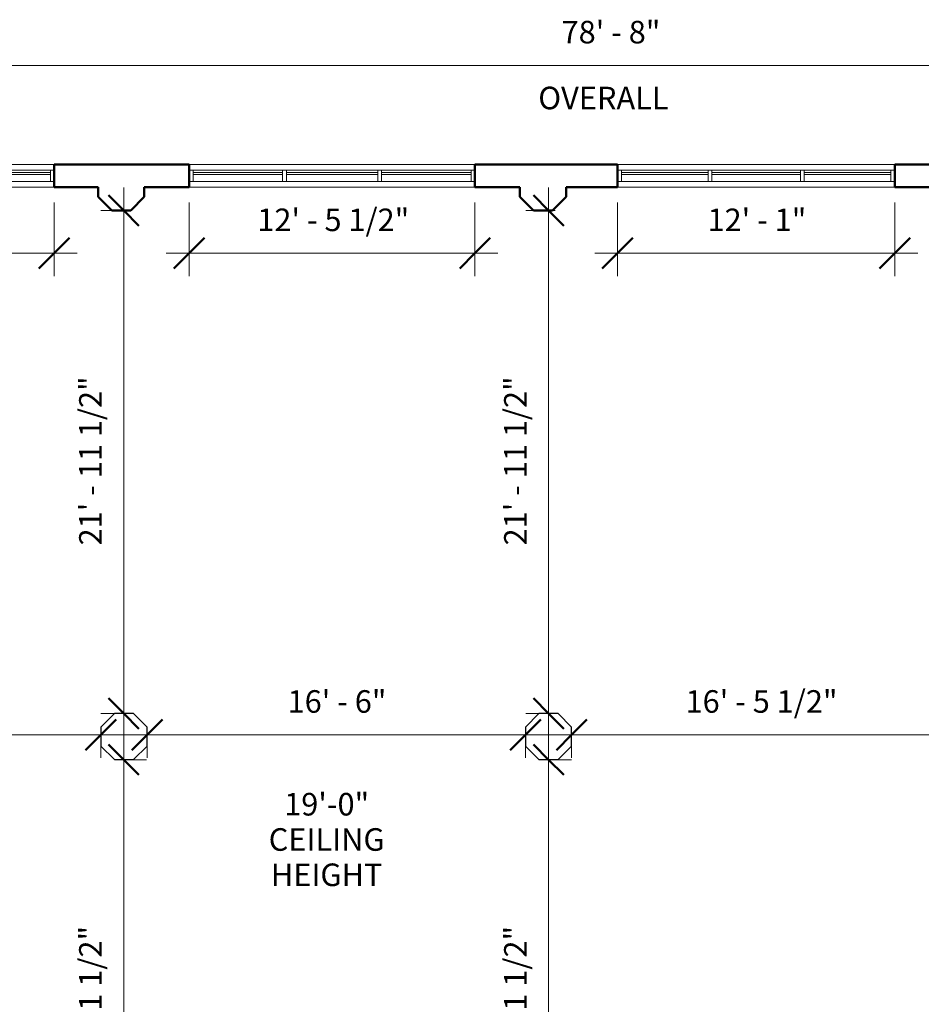
# Model space of a CAD drawing. Units: inches. Extents: x -3595 to 3799, y -2271 to 428.
# Drawn here: x -192 to 280, y -115 to 400 of the extents above; entities that cross this region are included whole.
import ezdxf

# ---------------------------------------------------------------- set-up
doc = ezdxf.new("R2010")
doc.units = ezdxf.units.IN
doc.header["$MEASUREMENT"] = 0
for name, color, linetype, lineweight in [('A-ANNO-DIMS', 211, 'Continuous', 9), ('A-ANNO-DIMS-128', 211, 'Continuous', 9), ('A-COLS', 52, 'Continuous', 9), ('A-GLAZ-CURT', 52, 'Continuous', 9), ('A-GLAZ-CWMG', 51, 'Continuous', 9), ('A-WALL', 113, 'Continuous', 13), ('G-ANNO-TEXT', 231, 'Continuous', 9)]:
    doc.layers.add(name, color=color, linetype=linetype, lineweight=lineweight)
doc.styles.add('Arial', font='arial.ttf', dxfattribs={"height": 11.802395})
doc.dimstyles.new('Linear_-_3_32__Arial_HUDSON', dxfattribs={"dimscale": 12, "dimtxt": 12, "dimasz": 1.333333, "dimexe": 1, "dimexo": 0.666667, "dimgap": 0.666667, "dimtad": 1, "dimdec": 0, "dimzin": 1, "dimdsep": 46, "dimlunit": 4, "dimtxsty": 'Arial', "dimblk1": 'OBLIQUE', "dimblk2": 'OBLIQUE', "dimsah": 1, "dimcen": 0.09, "dimdle": 1, "dimazin": 0, "dimtfac": 1, "dimtdec": 4, "dimtix": 1, "dimtmove": 0, "dimatfit": 3, "dimfxl": 1, "dimtvp": 1, "dimtfill": 1, "dimfrac": 2, "dimtolj": 1, "dimtzin": 0, "dimarcsym": 2})
doc.dimstyles.new('Linear_-_3_32__Arial_HUDSON_1_2_', dxfattribs={"dimscale": 12, "dimtxt": 12, "dimasz": 1.333333, "dimexe": 1, "dimexo": 0.666667, "dimgap": 0.666667, "dimtad": 1, "dimdec": 1, "dimrnd": 0.5, "dimzin": 1, "dimdsep": 46, "dimlunit": 4, "dimtxsty": 'Arial', "dimblk1": 'OBLIQUE', "dimblk2": 'OBLIQUE', "dimsah": 1, "dimcen": 0.09, "dimdle": 1, "dimazin": 0, "dimtfac": 1, "dimtdec": 4, "dimtix": 1, "dimtmove": 0, "dimatfit": 3, "dimfxl": 1, "dimtvp": 1, "dimtfill": 1, "dimfrac": 2, "dimtolj": 1, "dimtzin": 0, "dimarcsym": 2})

# ---------------------------------------------------------------- blocks, each defined once
blk = doc.blocks.new('Octagon Column - Octagon Column - 12_7_-188578-HUDSON TWENTY FULL GROUND FLOOR')
at = {"layer": 'A-COLS', "lineweight": 30}
for p, q in [((-5, 12.07), (-12.07, 5)), ((5, 12.07), (-5, 12.07)), ((12.07, 5), (5, 12.07)), ((-12.07, 5), (-12.07, -5)), ((12.07, -5), (12.07, 5)), ((-12.07, -5), (-5, -12.07)), ((5, -12.07), (12.07, -5)), ((-5, -12.07), (5, -12.07))]:
    blk.add_line(p, q, dxfattribs=at)
blk = doc.blocks.new('System Panel - Glazed-346990-HUDSON TWENTY FULL GROUND FLOOR')
at = {"layer": 'A-GLAZ-CURT', "lineweight": 13}
for p, q in [((23.42, 1.75), (-23.42, 1.75)), ((-23.42, 1.75), (-23.42, 0.75)), ((-23.42, 0.75), (23.42, 0.75)), ((23.42, 0.75), (23.42, 1.75))]:
    blk.add_line(p, q, dxfattribs=at)
blk = doc.blocks.new('Rectangular Mullion - 2_ x 6_ rectangular-346986-HUDSON TWENTY FULL GROUND FLOOR')
at = {"layer": 'A-GLAZ-CWMG'}
for p, q in [((-274.45, 321.34), (-321.28, 321.34)), ((-274.45, 315.34), (-321.28, 315.34))]:
    blk.add_line(p, q, dxfattribs=at)
blk = doc.blocks.new('Rectangular Mullion - 2_ x 6_ rectangular-346488-HUDSON TWENTY FULL GROUND FLOOR')
at = {"layer": 'A-GLAZ-CWMG', "lineweight": 20}
for p, q in [((-2, 3), (0, 3)), ((-2, -3), (-2, 3)), ((0, 3), (0, -3)), ((0, -3), (-2, -3))]:
    blk.add_line(p, q, dxfattribs=at)
blk = doc.blocks.new('System Panel - Glazed-346991-HUDSON TWENTY FULL GROUND FLOOR')
at = {"layer": 'A-GLAZ-CURT', "lineweight": 13}
for p, q in [((23.92, 1.75), (-23.92, 1.75)), ((-23.92, 1.75), (-23.92, 0.75)), ((-23.92, 0.75), (23.92, 0.75)), ((23.92, 0.75), (23.92, 1.75))]:
    blk.add_line(p, q, dxfattribs=at)
blk = doc.blocks.new('Rectangular Mullion - 2_ x 6_ rectangular-346987-HUDSON TWENTY FULL GROUND FLOOR')
at = {"layer": 'A-GLAZ-CWMG'}
for p, q in [((-224.61, 321.34), (-272.45, 321.34)), ((-224.61, 315.34), (-272.45, 315.34))]:
    blk.add_line(p, q, dxfattribs=at)
blk = doc.blocks.new('Rectangular Mullion - 2_ x 6_ rectangular-346491-HUDSON TWENTY FULL GROUND FLOOR')
at = {"layer": 'A-GLAZ-CWMG', "lineweight": 20}
for p, q in [((0, 3), (-2, 3)), ((-2, 3), (-2, -3)), ((0, -3), (0, 3)), ((-2, -3), (0, -3))]:
    blk.add_line(p, q, dxfattribs=at)
blk = doc.blocks.new('Rectangular Mullion - 2_ x 6_ rectangular-346482-HUDSON TWENTY FULL GROUND FLOOR')
at = {"layer": 'A-GLAZ-CWMG', "lineweight": 20}
for p, q in [((-1, 3), (1, 3)), ((-1, -3), (-1, 3)), ((1, 3), (1, -3)), ((1, -3), (-1, -3))]:
    blk.add_line(p, q, dxfattribs=at)
blk = doc.blocks.new('System Panel - Glazed-348073-HUDSON TWENTY FULL GROUND FLOOR')
at = {"layer": 'A-GLAZ-CURT', "lineweight": 13}
for p, q in [((22.67, 1.75), (-22.67, 1.75)), ((-22.67, 1.75), (-22.67, 0.75)), ((-22.67, 0.75), (22.67, 0.75)), ((22.67, 0.75), (22.67, 1.75))]:
    blk.add_line(p, q, dxfattribs=at)
blk = doc.blocks.new('System Panel - Glazed-348074-HUDSON TWENTY FULL GROUND FLOOR')
at = {"layer": 'A-GLAZ-CURT', "lineweight": 13}
for p, q in [((23.17, 1.75), (-23.17, 1.75)), ((-23.17, 1.75), (-23.17, 0.75)), ((-23.17, 0.75), (23.17, 0.75)), ((23.17, 0.75), (23.17, 1.75))]:
    blk.add_line(p, q, dxfattribs=at)
blk = doc.blocks.new('Rectangular Mullion - 2_ x 6_ rectangular-348065-HUDSON TWENTY FULL GROUND FLOOR')
at = {"layer": 'A-GLAZ-CWMG'}
for p, q in [((168.34, 321.34), (123, 321.34)), ((168.34, 315.34), (123, 315.34))]:
    blk.add_line(p, q, dxfattribs=at)
blk = doc.blocks.new('Rectangular Mullion - 2_ x 6_ rectangular-348066-HUDSON TWENTY FULL GROUND FLOOR')
at = {"layer": 'A-GLAZ-CWMG'}
for p, q in [((216.67, 321.34), (170.34, 321.34)), ((216.67, 315.34), (170.34, 315.34))]:
    blk.add_line(p, q, dxfattribs=at)
blk = doc.blocks.new('DIMBLOCK1-HUDSON TWENTY FULL GROUND FLOOR')
at = {"layer": 'A-ANNO-DIMS-128', "transparency": 16777216}
for p, q in [((-354.85, 320.34), (-354.85, 388.12)), ((589.15, 254.1), (589.15, 388.12)), ((-366.85, 376.12), (601.15, 376.12)), ((-354.85, 376.12), (-354.85, 320.34)), ((589.15, 376.12), (589.15, 254.1))]:
    blk.add_line(p, q, dxfattribs=at)
at = {"layer": 'A-ANNO-DIMS-128', "lineweight": 50, "transparency": 16777216}
for p, q in [((-354.85, 376.12), (-346.85, 384.12)), ((589.15, 376.12), (597.15, 384.12)), ((-354.85, 376.12), (-362.85, 368.12)), ((589.15, 376.12), (581.15, 368.12))]:
    blk.add_line(p, q, dxfattribs=at)
at = {"layer": 'A-ANNO-DIMS-128', "color": 0, "transparency": 16777216, "char_height": 11.802, "attachment_point": 1, "line_spacing_factor": 0.938532, "style": 'Arial', "bg_fill": 3, "box_fill_scale": 1.25, "bg_fill_color": 0, "bg_fill_transparency": 0}
for s, insert, width in [('78\' - 8"', (91.67, 399.43), 61.1446), ('OVERALL', (79.49, 364.97), 90.3877)]:
    blk.add_mtext(s, dxfattribs=dict(at, insert=insert, width=width))
blk = doc.blocks.new('_Oblique')
at = {"color": 0, "linetype": 'ByBlock', "lineweight": -2}
blk.add_line((-0.5, -0.5), (0.5, 0.5), dxfattribs=at)
blk = doc.blocks.new('DIMBLOCK5-HUDSON TWENTY FULL GROUND FLOOR')
at = {"layer": 'A-ANNO-DIMS-128', "lineweight": 50, "transparency": 16777216}
for p, q in [((96.94, 25.91), (104.94, 33.91)), ((294.44, 25.91), (302.44, 33.91)), ((96.94, 25.91), (88.94, 17.91)), ((294.44, 25.91), (286.44, 17.91))]:
    blk.add_line(p, q, dxfattribs=at)
at = {"layer": 'A-ANNO-DIMS-128', "transparency": 16777216}
for p, q in [((84.94, 25.91), (306.44, 25.91)), ((96.94, 29.22), (96.94, 13.91)), ((96.94, 25.91), (96.94, 29.22)), ((294.44, 29.22), (294.44, 13.91)), ((294.44, 25.91), (294.44, 29.22))]:
    blk.add_line(p, q, dxfattribs=at)
at = {"layer": 'A-ANNO-DIMS-128', "color": 0, "transparency": 16777216, "insert": (156.55, 49.22), "char_height": 11.8024, "width": 93.9323, "attachment_point": 1, "line_spacing_factor": 0.938532, "style": 'Arial', "bg_fill": 3, "box_fill_scale": 1.25, "bg_fill_color": 0, "bg_fill_transparency": 0}
blk.add_mtext('16\' - 5 1/2"', dxfattribs=at)
blk = doc.blocks.new('DIMBLOCK6-HUDSON TWENTY FULL GROUND FLOOR')
at = {"layer": 'A-ANNO-DIMS-128', "lineweight": 50, "transparency": 16777216}
for p, q in [((-125.21, 25.91), (-117.21, 33.91)), ((72.79, 25.91), (80.79, 33.91)), ((-125.21, 25.91), (-133.21, 17.91)), ((72.79, 25.91), (64.79, 17.91))]:
    blk.add_line(p, q, dxfattribs=at)
at = {"layer": 'A-ANNO-DIMS-128', "transparency": 16777216}
for p, q in [((-137.21, 25.91), (84.79, 25.91)), ((-125.21, 29.22), (-125.21, 13.91)), ((-125.21, 25.91), (-125.21, 29.22)), ((72.79, 29.22), (72.79, 13.91)), ((72.79, 25.91), (72.79, 29.22))]:
    blk.add_line(p, q, dxfattribs=at)
at = {"layer": 'A-ANNO-DIMS-128', "color": 0, "transparency": 16777216, "insert": (-51.68, 49.22), "char_height": 11.802, "width": 61.1446, "attachment_point": 1, "line_spacing_factor": 0.938532, "style": 'Arial', "bg_fill": 3, "box_fill_scale": 1.25, "bg_fill_color": 0, "bg_fill_transparency": 0}
blk.add_mtext('16\' - 6"', dxfattribs=at)
blk = doc.blocks.new('DIMBLOCK7-HUDSON TWENTY FULL GROUND FLOOR')
at = {"layer": 'A-ANNO-DIMS-128', "lineweight": 50, "transparency": 16777216}
for p, q in [((-345.85, 25.91), (-337.85, 33.91)), ((-149.35, 25.91), (-141.35, 33.91)), ((-345.85, 25.91), (-353.85, 17.91)), ((-149.35, 25.91), (-157.35, 17.91))]:
    blk.add_line(p, q, dxfattribs=at)
at = {"layer": 'A-ANNO-DIMS-128', "transparency": 16777216}
for p, q in [((-357.85, 25.91), (-137.35, 25.91)), ((-345.85, 29.22), (-345.85, 13.91)), ((-345.85, 25.91), (-345.85, 29.22)), ((-149.35, 29.22), (-149.35, 13.91)), ((-149.35, 25.91), (-149.35, 29.22))]:
    blk.add_line(p, q, dxfattribs=at)
at = {"layer": 'A-ANNO-DIMS-128', "color": 0, "transparency": 16777216, "insert": (-286.74, 49.22), "char_height": 11.8024, "width": 93.9323, "attachment_point": 1, "line_spacing_factor": 0.938532, "style": 'Arial', "bg_fill": 3, "box_fill_scale": 1.25, "bg_fill_color": 0, "bg_fill_transparency": 0}
blk.add_mtext('16\' - 4 1/2"', dxfattribs=at)
blk = doc.blocks.new('DIMBLOCK10-HUDSON TWENTY FULL GROUND FLOOR')
at = {"layer": 'A-ANNO-DIMS-128', "lineweight": 50, "transparency": 16777216}
for p, q in [((84.92, 12.87), (76.92, 20.87)), ((84.92, 12.87), (92.92, 4.87)), ((84.92, -250.63), (76.92, -242.63)), ((84.92, -250.63), (92.92, -258.63))]:
    blk.add_line(p, q, dxfattribs=at)
at = {"layer": 'A-ANNO-DIMS-128', "transparency": 16777216}
for p, q in [((84.92, -262.63), (84.92, 24.87)), ((81.61, 12.87), (96.92, 12.87)), ((84.92, 12.87), (81.61, 12.87)), ((81.61, -250.63), (96.92, -250.63)), ((84.92, -250.63), (81.61, -250.63))]:
    blk.add_line(p, q, dxfattribs=at)
at = {"layer": 'A-ANNO-DIMS-128', "color": 0, "transparency": 16777216, "insert": (61.61, -162.54), "char_height": 11.8024, "width": 104.7877, "attachment_point": 1, "rotation": 90, "line_spacing_factor": 0.938532, "style": 'Arial', "bg_fill": 3, "box_fill_scale": 1.25, "bg_fill_color": 0, "bg_fill_transparency": 0}
blk.add_mtext('21\' - 11 1/2"', dxfattribs=at)
blk = doc.blocks.new('DIMBLOCK11-HUDSON TWENTY FULL GROUND FLOOR')
at = {"layer": 'A-ANNO-DIMS-128', "transparency": 16777216}
for p, q in [((84.92, 312.27), (84.92, 25.02)), ((88.24, 300.27), (72.92, 300.27)), ((84.92, 300.27), (88.24, 300.27)), ((88.24, 37.02), (72.92, 37.02)), ((84.92, 37.02), (88.24, 37.02))]:
    blk.add_line(p, q, dxfattribs=at)
at = {"layer": 'A-ANNO-DIMS-128', "lineweight": 50, "transparency": 16777216}
for p, q in [((84.92, 300.27), (76.92, 308.27)), ((84.92, 300.27), (92.92, 292.27)), ((84.92, 37.02), (76.92, 45.02)), ((84.92, 37.02), (92.92, 29.02))]:
    blk.add_line(p, q, dxfattribs=at)
at = {"layer": 'A-ANNO-DIMS-128', "color": 0, "transparency": 16777216, "insert": (61.61, 124.98), "char_height": 11.8024, "width": 104.7877, "attachment_point": 1, "rotation": 90, "line_spacing_factor": 0.938532, "style": 'Arial', "bg_fill": 3, "box_fill_scale": 1.25, "bg_fill_color": 0, "bg_fill_transparency": 0}
blk.add_mtext('21\' - 11 1/2"', dxfattribs=at)
blk = doc.blocks.new('DIMBLOCK12-HUDSON TWENTY FULL GROUND FLOOR')
at = {"layer": 'A-ANNO-DIMS-128', "transparency": 16777216}
for p, q in [((-137.44, 312.27), (-137.44, 25.02)), ((-134.12, 300.27), (-149.44, 300.27)), ((-137.44, 300.27), (-134.12, 300.27)), ((-134.12, 37.02), (-149.44, 37.02)), ((-137.44, 37.02), (-134.12, 37.02))]:
    blk.add_line(p, q, dxfattribs=at)
at = {"layer": 'A-ANNO-DIMS-128', "lineweight": 50, "transparency": 16777216}
for p, q in [((-137.44, 300.27), (-145.44, 308.27)), ((-137.44, 300.27), (-129.44, 292.27)), ((-137.44, 37.02), (-145.44, 45.02)), ((-137.44, 37.02), (-129.44, 29.02))]:
    blk.add_line(p, q, dxfattribs=at)
at = {"layer": 'A-ANNO-DIMS-128', "color": 0, "transparency": 16777216, "insert": (-160.75, 124.98), "char_height": 11.8024, "width": 104.7877, "attachment_point": 1, "rotation": 90, "line_spacing_factor": 0.938532, "style": 'Arial', "bg_fill": 3, "box_fill_scale": 1.25, "bg_fill_color": 0, "bg_fill_transparency": 0}
blk.add_mtext('21\' - 11 1/2"', dxfattribs=at)
blk = doc.blocks.new('DIMBLOCK22-HUDSON TWENTY FULL GROUND FLOOR')
at = {"layer": 'A-ANNO-DIMS-128', "lineweight": 50, "transparency": 16777216}
for p, q in [((-137.44, 12.87), (-145.44, 20.87)), ((-137.44, 12.87), (-129.44, 4.87)), ((-137.44, -250.63), (-145.44, -242.63)), ((-137.44, -250.63), (-129.44, -258.63))]:
    blk.add_line(p, q, dxfattribs=at)
at = {"layer": 'A-ANNO-DIMS-128', "transparency": 16777216}
for p, q in [((-137.44, -262.63), (-137.44, 24.87)), ((-140.75, 12.87), (-125.44, 12.87)), ((-137.44, 12.87), (-140.75, 12.87)), ((-140.75, -250.63), (-125.44, -250.63)), ((-137.44, -250.63), (-140.75, -250.63))]:
    blk.add_line(p, q, dxfattribs=at)
at = {"layer": 'A-ANNO-DIMS-128', "color": 0, "transparency": 16777216, "insert": (-160.75, -162.54), "char_height": 11.8024, "width": 104.7877, "attachment_point": 1, "rotation": 90, "line_spacing_factor": 0.938532, "style": 'Arial', "bg_fill": 3, "box_fill_scale": 1.25, "bg_fill_color": 0, "bg_fill_transparency": 0}
blk.add_mtext('21\' - 11 1/2"', dxfattribs=at)
blk = doc.blocks.new('DIMBLOCK23-HUDSON TWENTY FULL GROUND FLOOR')
at = {"layer": 'A-ANNO-DIMS-128', "transparency": 16777216}
for p, q in [((-323.28, 304.34), (-323.28, 265.91)), ((-323.28, 277.91), (-323.28, 304.34)), ((-173.78, 304.34), (-173.78, 265.91)), ((-173.78, 277.91), (-173.78, 304.34)), ((-335.28, 277.91), (-161.78, 277.91))]:
    blk.add_line(p, q, dxfattribs=at)
at = {"layer": 'A-ANNO-DIMS-128', "lineweight": 50, "transparency": 16777216}
for p, q in [((-323.28, 277.91), (-315.28, 285.91)), ((-173.78, 277.91), (-165.78, 285.91)), ((-323.28, 277.91), (-331.28, 269.91)), ((-173.78, 277.91), (-181.78, 269.91))]:
    blk.add_line(p, q, dxfattribs=at)
at = {"layer": 'A-ANNO-DIMS-128', "color": 0, "transparency": 16777216, "insert": (-287.67, 301.22), "char_height": 11.8024, "width": 93.9323, "attachment_point": 1, "line_spacing_factor": 0.938532, "style": 'Arial', "bg_fill": 3, "box_fill_scale": 1.25, "bg_fill_color": 0, "bg_fill_transparency": 0}
blk.add_mtext('12\' - 5 1/2"', dxfattribs=at)
blk = doc.blocks.new('DIMBLOCK24-HUDSON TWENTY FULL GROUND FLOOR')
at = {"layer": 'A-ANNO-DIMS-128', "transparency": 16777216}
for p, q in [((-103.14, 304.34), (-103.14, 265.91)), ((-103.14, 277.91), (-103.14, 304.34)), ((46.36, 304.34), (46.36, 265.91)), ((46.36, 277.91), (46.36, 304.34)), ((-115.14, 277.91), (58.36, 277.91))]:
    blk.add_line(p, q, dxfattribs=at)
at = {"layer": 'A-ANNO-DIMS-128', "lineweight": 50, "transparency": 16777216}
for p, q in [((-103.14, 277.91), (-95.14, 285.91)), ((46.36, 277.91), (54.36, 285.91)), ((-103.14, 277.91), (-111.14, 269.91)), ((46.36, 277.91), (38.36, 269.91))]:
    blk.add_line(p, q, dxfattribs=at)
at = {"layer": 'A-ANNO-DIMS-128', "color": 0, "transparency": 16777216, "insert": (-67.53, 301.22), "char_height": 11.8024, "width": 93.9323, "attachment_point": 1, "line_spacing_factor": 0.938532, "style": 'Arial', "bg_fill": 3, "box_fill_scale": 1.25, "bg_fill_color": 0, "bg_fill_transparency": 0}
blk.add_mtext('12\' - 5 1/2"', dxfattribs=at)
blk = doc.blocks.new('DIMBLOCK25-HUDSON TWENTY FULL GROUND FLOOR')
at = {"layer": 'A-ANNO-DIMS-128', "transparency": 16777216}
for p, q in [((121, 304.34), (121, 265.91)), ((121, 277.91), (121, 304.34)), ((266, 304.34), (266, 265.91)), ((266, 277.91), (266, 304.34)), ((109, 277.91), (278, 277.91))]:
    blk.add_line(p, q, dxfattribs=at)
at = {"layer": 'A-ANNO-DIMS-128', "lineweight": 50, "transparency": 16777216}
for p, q in [((121, 277.91), (129, 285.91)), ((266, 277.91), (274, 285.91)), ((121, 277.91), (113, 269.91)), ((266, 277.91), (258, 269.91))]:
    blk.add_line(p, q, dxfattribs=at)
at = {"layer": 'A-ANNO-DIMS-128', "color": 0, "transparency": 16777216, "insert": (168.03, 301.22), "char_height": 11.802, "width": 61.1446, "attachment_point": 1, "line_spacing_factor": 0.938532, "style": 'Arial', "bg_fill": 3, "box_fill_scale": 1.25, "bg_fill_color": 0, "bg_fill_transparency": 0}
blk.add_mtext('12\' - 1"', dxfattribs=at)

msp = doc.modelspace()

# ---------------------------------------------------------------- linework, layer by layer
at = {"layer": 'A-WALL'}
for p, q in [((-323.28, 324.338), (-173.78, 324.338)), ((-103.138, 324.338), (46.362, 324.338)), ((121.004, 324.338), (266.004, 324.338)), ((-173.78, 312.338), (-323.28, 312.338)), ((46.362, 312.338), (-103.138, 312.338)), ((266.004, 312.338), (121.004, 312.338))]:
    msp.add_line(p, q, dxfattribs=at)
at = {"layer": 'A-WALL', "lineweight": 50}
for p, q in [((-103.138, 324.338), (-173.78, 324.338)), ((-173.78, 324.338), (-173.78, 312.338)), ((-103.138, 312.338), (-103.138, 324.338)), ((121.004, 324.338), (46.362, 324.338)), ((46.362, 324.338), (46.362, 312.338)), ((121.004, 312.338), (121.004, 324.338)), ((339.646, 324.338), (266.004, 324.338)), ((266.004, 324.338), (266.004, 312.338)), ((-173.78, 312.338), (-150.78, 312.338)), ((-150.78, 312.338), (-150.78, 307.338)), ((-126.638, 312.338), (-103.138, 312.338)), ((-126.638, 307.338), (-126.638, 312.338)), ((46.362, 312.338), (69.862, 312.338)), ((69.862, 312.338), (69.862, 307.338)), ((94.004, 312.338), (121.004, 312.338)), ((94.004, 307.338), (94.004, 312.338)), ((266.004, 312.338), (291.004, 312.338)), ((-150.78, 307.338), (-143.709, 300.267)), ((-133.709, 300.267), (-126.638, 307.338)), ((69.862, 307.338), (76.933, 300.267)), ((86.933, 300.267), (94.004, 307.338)), ((-143.709, 300.267), (-133.709, 300.267)), ((76.933, 300.267), (86.933, 300.267))]:
    msp.add_line(p, q, dxfattribs=at)

# ---------------------------------------------------------------- block references
at = {"layer": 'A-COLS'}
for p in [(-137.278, 24.946), (84.865, 24.946)]:
    msp.add_blockref('Octagon Column - Octagon Column - 12_7_-188578-HUDSON TWENTY FULL GROUND FLOOR', p, dxfattribs=at)
at = {"layer": 'A-GLAZ-CURT'}
for name, p in [('System Panel - Glazed-346990-HUDSON TWENTY FULL GROUND FLOOR', (-199.197, 318.338)), ('System Panel - Glazed-346990-HUDSON TWENTY FULL GROUND FLOOR', (-77.721, 318.338)), ('System Panel - Glazed-346991-HUDSON TWENTY FULL GROUND FLOOR', (-28.388, 318.338)), ('System Panel - Glazed-346990-HUDSON TWENTY FULL GROUND FLOOR', (20.945, 318.338)), ('System Panel - Glazed-348073-HUDSON TWENTY FULL GROUND FLOOR', (145.671, 318.338)), ('System Panel - Glazed-348074-HUDSON TWENTY FULL GROUND FLOOR', (193.504, 318.338)), ('System Panel - Glazed-348073-HUDSON TWENTY FULL GROUND FLOOR', (241.337, 318.338))]:
    msp.add_blockref(name, p, dxfattribs=at)
at = {"layer": 'A-GLAZ-CWMG'}
for name, p in [('Rectangular Mullion - 2_ x 6_ rectangular-346986-HUDSON TWENTY FULL GROUND FLOOR', (98.667, 0)), ('Rectangular Mullion - 2_ x 6_ rectangular-346986-HUDSON TWENTY FULL GROUND FLOOR', (220.142, 0)), ('Rectangular Mullion - 2_ x 6_ rectangular-346987-HUDSON TWENTY FULL GROUND FLOOR', (220.142, 0)), ('Rectangular Mullion - 2_ x 6_ rectangular-346986-HUDSON TWENTY FULL GROUND FLOOR', (318.809, 0)), ('Rectangular Mullion - 2_ x 6_ rectangular-348065-HUDSON TWENTY FULL GROUND FLOOR', (0, 0)), ('Rectangular Mullion - 2_ x 6_ rectangular-348066-HUDSON TWENTY FULL GROUND FLOOR', (0, 0)), ('Rectangular Mullion - 2_ x 6_ rectangular-348065-HUDSON TWENTY FULL GROUND FLOOR', (95.667, 0))]:
    msp.add_blockref(name, p, dxfattribs=at)
at = {"layer": 'A-GLAZ-CWMG', "extrusion": (0, 0, -1), "rotation": 180}
for name, p in [('Rectangular Mullion - 2_ x 6_ rectangular-346488-HUDSON TWENTY FULL GROUND FLOOR', (173.78, 318.338)), ('Rectangular Mullion - 2_ x 6_ rectangular-346482-HUDSON TWENTY FULL GROUND FLOOR', (53.305, 318.338)), ('Rectangular Mullion - 2_ x 6_ rectangular-346482-HUDSON TWENTY FULL GROUND FLOOR', (3.471, 318.338)), ('Rectangular Mullion - 2_ x 6_ rectangular-346488-HUDSON TWENTY FULL GROUND FLOOR', (-46.362, 318.338)), ('Rectangular Mullion - 2_ x 6_ rectangular-346482-HUDSON TWENTY FULL GROUND FLOOR', (-169.337, 318.338)), ('Rectangular Mullion - 2_ x 6_ rectangular-346482-HUDSON TWENTY FULL GROUND FLOOR', (-217.671, 318.338)), ('Rectangular Mullion - 2_ x 6_ rectangular-346488-HUDSON TWENTY FULL GROUND FLOOR', (-266.004, 318.338))]:
    msp.add_blockref(name, p, dxfattribs=at)
at = {"layer": 'A-GLAZ-CWMG', "rotation": 180}
for p in [(-103.138, 318.338), (121.004, 318.338)]:
    msp.add_blockref('Rectangular Mullion - 2_ x 6_ rectangular-346491-HUDSON TWENTY FULL GROUND FLOOR', p, dxfattribs=at)

# ---------------------------------------------------------------- texts
at = {"layer": 'G-ANNO-TEXT', "color": 7, "insert": (-31.235, -4.536), "char_height": 11.8024, "width": 78.48, "attachment_point": 2, "line_spacing_factor": 0.938532, "style": 'Arial', "bg_fill": 3, "box_fill_scale": 1.25, "bg_fill_color": 0, "bg_fill_transparency": 0}
msp.add_mtext('19\'-0"\\PCEILING\\PHEIGHT', dxfattribs=at)

# ---------------------------------------------------------------- next in the draw order: dimensions: what is measured, and where the dimension line sits
at = {"layer": 'A-ANNO-DIMS'}
dim = msp.add_linear_dim(base=(589.149, 376.117), p1=(-354.851, 312.338), p2=(589.149, 246.1), text='<>\\XOVERALL', dimstyle='Linear_-_3_32__Arial_HUDSON', override={"dimpost": '<>', "dimfxl": 946.321035}, dxfattribs=at)
dim.commit()
dim.dimension.update_dxf_attribs({"geometry": 'DIMBLOCK1-HUDSON TWENTY FULL GROUND FLOOR', "text_midpoint": (117.149, 376.117)})
dim = msp.add_linear_dim(base=(294.436, 25.911), p1=(96.936, 37.225), p2=(294.436, 37.225), dimstyle='Linear_-_3_32__Arial_HUDSON_1_2_', override={"dimpost": '<>', "dimfxl": 197.5}, dxfattribs=at)
dim.commit()
dim.dimension.update_dxf_attribs({"geometry": 'DIMBLOCK5-HUDSON TWENTY FULL GROUND FLOOR', "text_midpoint": (195.686, 40.014)})

# ---------------------------------------------------------------- next in the draw order: dimensions: what is measured, and where the dimension line sits
for base, p1, p2, override, picture, middle in [((266.004, 277.912), (121.004, 312.338), (266.004, 312.338), {"dimpost": '<>', "dimfxl": 145}, 'DIMBLOCK25-HUDSON TWENTY FULL GROUND FLOOR', (193.504, 291.837)), ((72.793, 25.911), (-125.207, 37.225), (72.793, 37.225), {"dimpost": '<>', "dimfxl": 198}, 'DIMBLOCK6-HUDSON TWENTY FULL GROUND FLOOR', (-26.207, 39.937))]:
    dim = msp.add_linear_dim(base=base, p1=p1, p2=p2, dimstyle='Linear_-_3_32__Arial_HUDSON_1_2_', override=override, dxfattribs=at)
    dim.commit()
    dim.dimension.update_dxf_attribs({"geometry": picture, "text_midpoint": middle})

# ---------------------------------------------------------------- next in the draw order: dimensions: what is measured, and where the dimension line sits
dim = msp.add_linear_dim(base=(-149.349, 25.911), p1=(-345.849, 37.225), p2=(-149.349, 37.225), dimstyle='Linear_-_3_32__Arial_HUDSON_1_2_', override={"dimpost": '<>', "dimfxl": 196.5}, dxfattribs=at)
dim.commit()
dim.dimension.update_dxf_attribs({"geometry": 'DIMBLOCK7-HUDSON TWENTY FULL GROUND FLOOR', "text_midpoint": (-247.599, 40.014)})
dim = msp.add_linear_dim(base=(84.922, 12.875), p1=(73.609, -250.625), p2=(73.609, 12.875), angle=90, dimstyle='Linear_-_3_32__Arial_HUDSON_1_2_', override={"dimpost": '<>', "dimfxl": 263.5}, dxfattribs=at)
dim.commit()
dim.dimension.update_dxf_attribs({"geometry": 'DIMBLOCK10-HUDSON TWENTY FULL GROUND FLOOR', "text_midpoint": (70.82, -118.875)})

# ---------------------------------------------------------------- next in the draw order: dimensions: what is measured, and where the dimension line sits
for base, p1, p2, picture, middle in [((-137.435936689, 37.016724918), (-126.12222819, 300.266724918), (-126.12222819, 37.016724918), 'DIMBLOCK12-HUDSON TWENTY FULL GROUND FLOOR', (-151.361286569, 168.641724918)), ((84.92221108, 37.016724918), (96.235919579, 300.266724918), (96.235919579, 37.016724918), 'DIMBLOCK11-HUDSON TWENTY FULL GROUND FLOOR', (70.9968612, 168.641724918))]:
    dim = msp.add_linear_dim(base=base, p1=p1, p2=p2, angle=90, dimstyle='Linear_-_3_32__Arial_HUDSON_1_2_', override={"dimpost": '<>', "dimfxl": 263.25}, dxfattribs=at)
    dim.commit()
    dim.dimension.update_dxf_attribs({"geometry": picture, "text_midpoint": middle})

# ---------------------------------------------------------------- next in the draw order: dimensions: what is measured, and where the dimension line sits
for base, p1, p2, picture, middle in [((-173.78, 277.912), (-323.28, 312.338), (-173.78, 312.338), 'DIMBLOCK23-HUDSON TWENTY FULL GROUND FLOOR', (-248.53, 292.014)), ((46.362, 277.912), (-103.138, 312.338), (46.362, 312.338), 'DIMBLOCK24-HUDSON TWENTY FULL GROUND FLOOR', (-28.388, 292.014))]:
    dim = msp.add_linear_dim(base=base, p1=p1, p2=p2, dimstyle='Linear_-_3_32__Arial_HUDSON_1_2_', override={"dimpost": '<>', "dimfxl": 149.5}, dxfattribs=at)
    dim.commit()
    dim.dimension.update_dxf_attribs({"geometry": picture, "text_midpoint": middle})
dim = msp.add_linear_dim(base=(-137.436, 12.875), p1=(-148.75, -250.625), p2=(-148.75, 12.875), angle=90, dimstyle='Linear_-_3_32__Arial_HUDSON_1_2_', override={"dimpost": '<>', "dimfxl": 263.5}, dxfattribs=at)
dim.commit()
dim.dimension.update_dxf_attribs({"geometry": 'DIMBLOCK22-HUDSON TWENTY FULL GROUND FLOOR', "text_midpoint": (-151.538, -118.875)})

doc.saveas('drawing.dxf')
